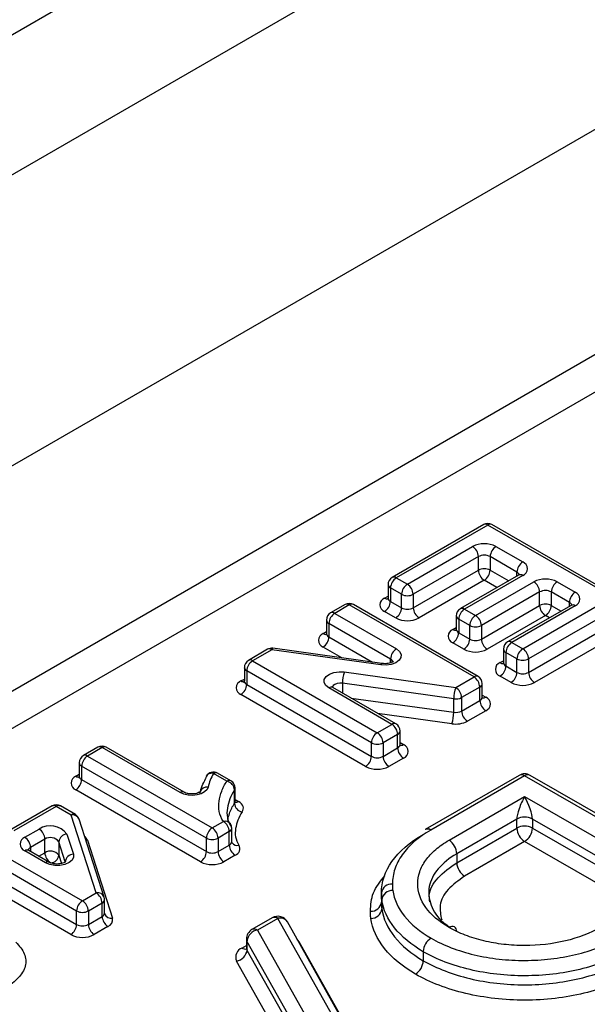
# Model space of a CAD drawing. Units: millimetres. Extents: x 75 to 4223, y 25 to 1460.
# Drawn here: x 1895 to 1903, y 440 to 455 of the extents above; entities that cross this region are included whole.
import ezdxf

# ---------------------------------------------------------------- set-up
doc = ezdxf.new("R2010")
doc.units = ezdxf.units.MM
doc.header["$LTSCALE"] = 5
doc.linetypes.add('SLD-Сплошная', pattern=[0])

msp = doc.modelspace()

# ---------------------------------------------------------------- linework, layer by layer
at = {"color": 7, "linetype": 'SLD-Сплошная'}
for p, q in [((1915.388, 466.586), (1854.233, 431.282)), ((1855.393, 429.839), (1916.413, 465.065)), ((1923.59, 461.395), (1862.535, 426.149)), ((1863.318, 426.037), (1924.473, 461.341)), ((1866.251, 431.704), (1907.749, 455.66)), ((1901.525, 447.06), (1900.142, 446.262)), ((1903.535, 445.972), (1901.65, 447.06)), ((1901.587, 447.054), (1900.204, 446.256)), ((1903.473, 445.966), (1901.587, 447.054)), ((1900.371, 446.159), (1901.358, 446.729)), ((1901.711, 446.729), (1902.116, 446.495)), ((1901.446, 446.576), (1900.459, 446.006)), ((1901.446, 446.372), (1901.446, 446.576)), ((1902.028, 446.342), (1901.623, 446.576)), ((1901.623, 446.576), (1901.623, 446.372)), ((1900.459, 445.802), (1901.446, 446.372)), ((1901.623, 446.372), (1901.903, 446.21)), ((1902.028, 446.282), (1902.028, 446.342)), ((1900.204, 446.256), (1900.371, 446.159)), ((1901.534, 446.219), (1900.548, 445.649)), ((1902.054, 446.297), (1901.173, 445.789)), ((1902.116, 446.291), (1901.235, 445.783)), ((1901.402, 445.686), (1902.283, 446.195)), ((1901.726, 446.108), (1901.534, 446.219)), ((1902.637, 446.195), (1902.909, 446.037)), ((1900.079, 446.154), (1900.079, 445.949)), ((1900.283, 446.006), (1900.116, 446.103)), ((1900.116, 446.103), (1900.116, 445.898)), ((1902.371, 446.042), (1901.491, 445.533)), ((1902.371, 445.837), (1902.371, 446.042)), ((1902.821, 445.884), (1902.548, 446.042)), ((1902.548, 446.042), (1902.548, 445.837)), ((1900.027, 445.949), (1900.079, 445.979)), ((1900.116, 445.898), (1900.283, 445.802)), ((1900.283, 445.802), (1900.283, 446.006)), ((1900.459, 446.006), (1900.459, 445.802)), ((1902.116, 445.182), (1903.473, 445.966)), ((1902.821, 445.824), (1902.821, 445.884)), ((1899.431, 445.851), (1899.211, 445.725)), ((1899.493, 445.845), (1899.273, 445.718)), ((1899.273, 445.718), (1900.205, 445.18)), ((1901.379, 444.757), (1899.493, 445.845)), ((1901.441, 444.763), (1899.556, 445.851)), ((1900.194, 445.649), (1900.027, 445.745)), ((1901.235, 445.783), (1901.402, 445.686)), ((1901.491, 445.329), (1902.371, 445.837)), ((1902.847, 445.839), (1901.887, 445.285)), ((1902.909, 445.833), (1901.949, 445.279)), ((1903.561, 445.813), (1902.204, 445.029)), ((1902.548, 445.837), (1902.696, 445.752)), ((1899.148, 445.616), (1899.148, 445.412)), ((1901.11, 445.68), (1901.11, 445.476)), ((1901.314, 445.533), (1901.147, 445.629)), ((1901.147, 445.629), (1901.147, 445.425)), ((1902.46, 445.684), (1901.579, 445.176)), ((1902.204, 444.825), (1903.561, 445.608)), ((1902.519, 445.65), (1902.46, 445.684)), ((1899.097, 445.412), (1899.148, 445.442)), ((1900.117, 445.027), (1899.185, 445.565)), ((1899.185, 445.565), (1899.185, 445.361)), ((1901.058, 445.476), (1901.11, 445.506)), ((1901.147, 445.425), (1901.314, 445.329)), ((1901.314, 445.329), (1901.314, 445.533)), ((1901.491, 445.533), (1901.491, 445.329)), ((1903.65, 445.455), (1902.293, 444.672)), ((1899.185, 445.361), (1899.846, 444.979)), ((1901.225, 445.176), (1901.058, 445.272)), ((1901.949, 445.279), (1902.116, 445.182)), ((1898.257, 445.174), (1897.968, 445.007)), ((1898.32, 445.168), (1898.031, 445.001)), ((1899.97, 444.938), (1898.32, 445.168)), ((1899.987, 444.96), (1898.337, 445.19)), ((1899.38, 445.044), (1899.097, 445.208)), ((1901.824, 445.177), (1901.824, 444.973)), ((1902.028, 445.029), (1901.861, 445.126)), ((1901.861, 445.126), (1901.861, 444.922)), ((1898.031, 445.001), (1899.916, 443.912)), ((1900.117, 444.972), (1900.117, 445.027)), ((1901.772, 444.973), (1901.824, 445.002)), ((1902.028, 444.825), (1902.028, 445.029)), ((1902.204, 445.029), (1902.204, 444.825)), ((1897.906, 444.899), (1897.906, 444.695)), ((1899.828, 443.759), (1897.942, 444.848)), ((1897.942, 444.848), (1897.942, 444.644)), ((1899.418, 444.832), (1901.102, 444.597)), ((1901.861, 444.922), (1902.028, 444.825)), ((1897.854, 444.695), (1897.906, 444.725)), ((1901.102, 444.597), (1901.379, 444.757)), ((1901.939, 444.672), (1901.772, 444.768)), ((1897.942, 444.644), (1899.828, 443.555)), ((1900.136, 444.039), (1899.183, 444.59)), ((1900.199, 444.046), (1899.245, 444.596)), ((1901.073, 444.425), (1899.389, 444.66)), ((1899.389, 444.66), (1899.389, 444.513)), ((1901.467, 444.604), (1901.191, 444.444)), ((1901.467, 444.4), (1901.467, 444.604)), ((1901.504, 444.451), (1901.504, 444.655)), ((1899.739, 443.402), (1897.854, 444.491)), ((1899.52, 444.437), (1901.073, 444.221)), ((1901.073, 444.221), (1901.073, 444.425)), ((1901.191, 444.444), (1901.191, 444.24)), ((1901.191, 444.24), (1901.467, 444.4)), ((1901.504, 444.48), (1901.556, 444.451)), ((1901.556, 444.246), (1901.279, 444.087)), ((1901.044, 444.049), (1899.922, 444.205)), ((1899.916, 443.912), (1900.136, 444.039)), ((1900.261, 443.733), (1900.261, 443.937)), ((1900.224, 443.886), (1900.005, 443.759)), ((1900.224, 443.682), (1900.224, 443.886)), ((1895.692, 443.693), (1895.472, 443.566)), ((1895.754, 443.687), (1895.535, 443.56)), ((1896.934, 443.006), (1895.754, 443.687)), ((1896.997, 443.012), (1895.817, 443.693)), ((1899.828, 443.555), (1899.828, 443.759)), ((1900.005, 443.759), (1900.005, 443.555)), ((1900.005, 443.555), (1900.224, 443.682)), ((1900.261, 443.763), (1900.313, 443.733)), ((1895.535, 443.56), (1897.42, 442.472)), ((1900.313, 443.529), (1900.093, 443.402)), ((1895.41, 443.458), (1895.41, 443.254)), ((1897.332, 442.318), (1895.446, 443.407)), ((1895.446, 443.407), (1895.446, 443.203)), ((1895.358, 443.254), (1895.41, 443.284)), ((1895.446, 443.203), (1897.332, 442.114)), ((1897.641, 443.178), (1897.439, 443.294)), ((1897.704, 443.184), (1897.502, 443.3)), ((1902.061, 443.268), (1900.642, 442.449)), ((1902.144, 443.26), (1900.726, 442.441)), ((1904.981, 441.622), (1902.144, 443.26)), ((1905.064, 441.63), (1902.227, 443.268)), ((1897.243, 441.961), (1895.358, 443.05)), ((1897.757, 442.844), (1897.757, 443.048)), ((1897.766, 442.871), (1897.766, 443.076)), ((1897.766, 442.901), (1897.818, 442.871)), ((1901.001, 442.287), (1902.144, 442.947)), ((1902.144, 442.947), (1904.431, 441.627)), ((1894.999, 442.805), (1894.356, 442.434)), ((1895.062, 442.799), (1894.419, 442.427)), ((1895.288, 442.668), (1895.062, 442.799)), ((1895.351, 442.674), (1895.124, 442.805)), ((1895.667, 441.49), (1895.288, 442.668)), ((1895.786, 441.426), (1895.407, 442.604)), ((1902.026, 442.607), (1901.118, 442.083)), ((1902.026, 442.471), (1902.026, 442.607)), ((1904.078, 441.559), (1902.262, 442.607)), ((1902.262, 442.607), (1902.262, 442.471)), ((1894.586, 442.331), (1894.801, 442.455)), ((1897.42, 442.472), (1897.59, 442.57)), ((1897.715, 442.263), (1897.715, 442.468)), ((1901.118, 441.947), (1902.026, 442.471)), ((1902.262, 442.471), (1904.029, 441.451)), ((1894.89, 442.302), (1894.674, 442.178)), ((1894.89, 442.098), (1894.89, 442.302)), ((1895.224, 442.38), (1895.322, 442.074)), ((1897.332, 442.114), (1897.332, 442.318)), ((1897.679, 442.417), (1897.509, 442.318)), ((1897.509, 442.318), (1897.509, 442.114)), ((1897.679, 442.212), (1897.679, 442.417)), ((1894.674, 442.178), (1894.674, 442.118)), ((1895.199, 441.959), (1895.101, 442.264)), ((1895.101, 442.264), (1895.101, 442.06)), ((1895.534, 442.286), (1895.913, 441.108)), ((1897.509, 442.114), (1897.679, 442.212)), ((1897.719, 442.246), (1897.715, 442.264)), ((1902.144, 442.267), (1901.236, 441.743)), ((1903.793, 441.315), (1902.144, 442.267)), ((1894.366, 442), (1895.458, 441.369)), ((1894.899, 441.946), (1894.586, 442.127)), ((1894.962, 441.952), (1894.648, 442.133)), ((1894.799, 442.046), (1894.89, 442.098)), ((1895.101, 442.06), (1895.141, 441.934)), ((1897.767, 442.059), (1897.597, 441.961)), ((1901.118, 442.083), (1901.118, 441.947)), ((1895.37, 441.216), (1894.277, 441.847)), ((1894.277, 441.643), (1895.37, 441.012)), ((1895.281, 440.859), (1894.189, 441.49)), ((1895.458, 441.369), (1895.667, 441.49)), ((1899.98, 441.498), (1899.98, 441.362)), ((1899.98, 441.488), (1899.98, 441.352)), ((1895.756, 441.337), (1895.547, 441.216)), ((1895.756, 441.133), (1895.756, 441.337)), ((1895.792, 441.184), (1895.792, 441.388)), ((1899.984, 441.384), (1899.984, 441.248)), ((1895.37, 441.012), (1895.37, 441.216)), ((1895.547, 441.216), (1895.547, 441.012)), ((1895.547, 441.012), (1895.756, 441.133)), ((1895.794, 441.172), (1895.794, 441.184)), ((1898.329, 441.113), (1898.021, 440.936)), ((1898.412, 441.105), (1898.105, 440.928)), ((1899.719, 438.779), (1898.412, 441.105)), ((1895.844, 440.98), (1895.635, 440.859)), ((1899.865, 438.725), (1898.557, 441.051)), ((1898.105, 440.928), (1899.114, 439.129)), ((1897.869, 440.656), (1897.938, 440.695)), ((1897.938, 440.792), (1897.938, 440.656)), ((1898.754, 439.322), (1897.946, 440.762)), ((1897.946, 440.762), (1897.946, 440.626)), ((1898.729, 440.756), (1898.704, 440.79)), ((1898.729, 440.756), (1898.723, 440.755)), ((1898.729, 440.756), (1900.036, 438.431)), ((1897.946, 440.626), (1898.727, 439.235)), ((1900.612, 440.601), (1900.612, 440.465)), ((1898.446, 439.287), (1897.788, 440.46))]:
    msp.add_line(p, q, dxfattribs=at)
at = {"color": 7, "linetype": 'SLD-Сплошная', "flags": 128}
for points in [[(1898.337, 445.19), (1898.336, 445.19), (1898.331, 445.187), (1898.326, 445.18), (1898.32, 445.168)], [(1900.205, 445.18), (1900.252, 445.143), (1900.276, 445.098), (1900.274, 445.052), (1900.247, 445.008), (1900.196, 444.971), (1900.128, 444.946), (1900.05, 444.935), (1899.97, 444.938)], [(1899.183, 444.59), (1899.136, 444.628), (1899.112, 444.672), (1899.114, 444.719), (1899.141, 444.762), (1899.192, 444.799), (1899.26, 444.824), (1899.338, 444.836), (1899.418, 444.832)], [(1899.987, 444.96), (1899.986, 444.96), (1899.981, 444.957), (1899.976, 444.95), (1899.97, 444.938)], [(1899.389, 444.66), (1899.349, 444.662), (1899.31, 444.656), (1899.276, 444.643), (1899.251, 444.625), (1899.237, 444.603), (1899.236, 444.602)], [(1897.359, 443.091), (1897.342, 443.052), (1897.306, 443.017), (1897.255, 442.99), (1897.193, 442.971), (1897.125, 442.964), (1897.055, 442.967), (1896.99, 442.982), (1896.934, 443.006)], [(1897.872, 442.714), (1897.884, 442.734), (1897.89, 442.755), (1897.891, 442.776), (1897.887, 442.797), (1897.877, 442.818), (1897.862, 442.837), (1897.842, 442.855), (1897.818, 442.871)], [(1895.51, 442.285), (1895.51, 442.285), (1895.534, 442.286)], [(1895.322, 442.074), (1895.324, 442.029), (1895.301, 441.985), (1895.256, 441.948), (1895.192, 441.92), (1895.118, 441.906), (1895.039, 441.905), (1894.963, 441.919), (1894.899, 441.946)], [(1901.117, 440.922), (1901.116, 440.924), (1901.109, 440.946), (1901.099, 440.963), (1901.084, 440.975), (1901.066, 440.982), (1901.046, 440.982), (1901.024, 440.977), (1901.001, 440.967)]]:
    msp.add_lwpolyline(points, dxfattribs=at)
at = {"color": 7, "linetype": 'SLD-Сплошная'}
for centre, radius, start, end in [((1901.587, 446.952), 0.125, 60.0027, 119.9973), ((1901.551, 447.003), 0.0629, 54.3818, 114.314), ((1901.624, 447.003), 0.0629, 65.686, 125.6182), ((1901.534, 446.388), 0.384, 62.6097, 117.3903), ((1901.254, 446.567), 0.192, 2.6055, 57.3945), ((1901.815, 446.567), 0.192, 122.6055, 177.3945), ((1901.534, 446.405), 0.192, 62.6097, 117.3903), ((1902.22, 446.333), 0.192, 122.6055, 177.3945), ((1902.077, 446.393), 0.109, 290.7834, 69.2166), ((1901.534, 446.201), 0.192, 62.6097, 117.3903), ((1901.638, 446.38), 0.192, 182.6055, 237.3945), ((1901.431, 446.38), 0.192, 302.6055, 357.3945), ((1901.998, 446.281), 0.0678, 18.2697, 64.4481), ((1900.204, 446.154), 0.125, 119.9973, 180), ((1900.308, 446.094), 0.192, 122.6055, 177.3945), ((1900.167, 446.205), 0.0629, 54.3818, 114.314), ((1902.079, 446.24), 0.0629, 54.3818, 114.314), ((1902.46, 445.853), 0.384, 62.6097, 117.3903), ((1902.18, 446.033), 0.192, 2.6055, 57.3945), ((1902.74, 446.033), 0.192, 122.6055, 177.3945), ((1900.142, 446.16), 0.0629, 185.6948, 245.6253), ((1900.475, 445.997), 0.192, 122.6055, 177.3945), ((1900.267, 445.997), 0.192, 2.6055, 57.3945), ((1902.46, 445.871), 0.192, 62.6097, 117.3903), ((1903.013, 445.875), 0.192, 122.6055, 177.3945), ((1902.871, 445.935), 0.109, 290.7834, 69.2166), ((1899.493, 445.743), 0.125, 60.0027, 119.9973), ((1900.066, 445.847), 0.109, 110.7834, 249.2166), ((1900.066, 446.006), 0.0687, 235.7632, 279.6926), ((1899.924, 445.907), 0.192, 302.6055, 357.3945), ((1900.142, 445.956), 0.0629, 185.6948, 245.6253), ((1900.371, 446.177), 0.192, 242.6097, 297.3903), ((1902.792, 445.823), 0.0678, 18.2697, 64.4481), ((1899.273, 445.616), 0.125, 119.9973, 180), ((1899.377, 445.557), 0.192, 122.6055, 177.3945), ((1899.237, 445.667), 0.0629, 54.3818, 114.314), ((1899.457, 445.794), 0.0629, 54.3818, 114.314), ((1899.53, 445.794), 0.0629, 65.686, 125.6182), ((1900.091, 445.811), 0.192, 302.6055, 357.3945), ((1900.371, 445.973), 0.192, 242.6097, 297.3903), ((1900.651, 445.811), 0.192, 182.6055, 237.3945), ((1901.235, 445.68), 0.125, 119.9973, 180), ((1901.339, 445.621), 0.192, 122.6055, 177.3945), ((1901.199, 445.731), 0.0629, 54.3818, 114.314), ((1902.46, 445.667), 0.192, 62.6097, 117.3903), ((1902.563, 445.846), 0.192, 182.6055, 237.3945), ((1902.356, 445.846), 0.192, 302.6055, 357.3945), ((1902.873, 445.782), 0.0629, 54.3818, 114.314), ((1899.211, 445.623), 0.0629, 185.6948, 245.6253), ((1900.371, 445.99), 0.384, 242.6097, 297.3903), ((1901.173, 445.687), 0.0629, 185.6948, 245.6253), ((1901.506, 445.524), 0.192, 122.6055, 177.3945), ((1901.299, 445.524), 0.192, 2.6055, 57.3945), ((1901.097, 445.374), 0.109, 110.7834, 249.2166), ((1901.097, 445.533), 0.0687, 235.7632, 279.6926), ((1900.955, 445.434), 0.192, 302.6055, 357.3945), ((1901.173, 445.483), 0.0629, 185.6948, 245.6253), ((1901.402, 445.704), 0.192, 242.6097, 297.3903), ((1899.135, 445.31), 0.109, 110.7834, 249.2166), ((1899.135, 445.469), 0.0687, 235.7632, 279.6926), ((1898.993, 445.37), 0.192, 302.6055, 357.3945), ((1899.211, 445.418), 0.0629, 185.6948, 245.6253), ((1901.122, 445.338), 0.192, 302.6055, 357.3945), ((1901.402, 445.499), 0.192, 242.6097, 297.3903), ((1901.682, 445.338), 0.192, 182.6055, 237.3945), ((1901.949, 445.177), 0.125, 119.9973, 180), ((1902.053, 445.117), 0.192, 122.6055, 177.3945), ((1901.913, 445.228), 0.0629, 54.3818, 114.314), ((1898.32, 445.066), 0.125, 82.068, 119.9973), ((1898.283, 445.117), 0.0629, 54.3818, 114.314), ((1900.309, 445.019), 0.192, 122.6055, 177.3945), ((1901.402, 445.517), 0.384, 242.6097, 297.3903), ((1901.887, 445.183), 0.0629, 185.6948, 245.6253), ((1902.22, 445.021), 0.192, 122.6055, 177.3945), ((1902.013, 445.021), 0.192, 2.6055, 57.3945), ((1898.031, 444.899), 0.125, 119.9973, 180), ((1898.134, 444.839), 0.192, 122.6055, 177.3945), ((1897.994, 444.95), 0.0629, 54.3818, 114.314), ((1900.093, 444.972), 0.0601, 3.5284, 67.0946), ((1901.811, 444.871), 0.109, 110.7834, 249.2166), ((1901.811, 445.029), 0.0687, 235.7704, 279.6212), ((1901.887, 444.979), 0.0629, 185.6948, 245.6253), ((1902.116, 445.2), 0.192, 242.6097, 297.3903), ((1897.968, 444.905), 0.0629, 185.6948, 245.6253), ((1899.913, 444.659), 0.524, 160.7289, 179.9284), ((1901.669, 444.93), 0.192, 302.6055, 357.3945), ((1901.836, 444.834), 0.192, 302.6055, 357.3945), ((1902.116, 444.996), 0.192, 242.6097, 297.3903), ((1902.396, 444.834), 0.192, 182.6055, 237.3945), ((1897.893, 444.593), 0.109, 110.7834, 249.2166), ((1897.892, 444.752), 0.0687, 235.7632, 279.6926), ((1897.968, 444.701), 0.0629, 185.6948, 245.6253), ((1901.415, 444.706), 0.0629, 65.686, 125.6182), ((1901.275, 444.595), 0.192, 2.6055, 57.3945), ((1901.379, 444.655), 0.125, 0, 60.0027), ((1897.75, 444.652), 0.192, 302.6055, 357.3945), ((1899.219, 444.539), 0.0629, 65.686, 125.6182), ((1901.597, 444.424), 0.524, 160.7289, 179.9284), ((1900.999, 444.435), 0.192, 2.6055, 57.3945), ((1901.441, 444.661), 0.0629, 294.3747, 354.3052), ((1902.116, 445.013), 0.384, 242.6097, 297.3903), ((1901.103, 444.614), 0.191, 261.038, 297.4087), ((1901.441, 444.457), 0.0629, 294.3747, 354.3052), ((1901.659, 444.408), 0.192, 182.6055, 237.3945), ((1901.517, 444.507), 0.0682, 259.3193, 304.3361), ((1901.517, 444.348), 0.109, 290.7834, 69.2166), ((1901.103, 444.41), 0.191, 261.038, 297.4087), ((1901.383, 444.249), 0.192, 182.6055, 237.3945), ((1900.549, 444.222), 0.524, 340.7289, 359.9284), ((1901.103, 444.426), 0.382, 261.038, 297.4087), ((1900.173, 443.988), 0.0629, 65.686, 125.6182), ((1900.033, 443.878), 0.192, 2.6055, 57.3945), ((1900.136, 443.937), 0.125, 0, 60.0027), ((1900.198, 443.944), 0.0629, 294.3747, 354.3052), ((1900.02, 443.751), 0.192, 122.6055, 177.3945), ((1899.813, 443.751), 0.192, 2.6055, 57.3945), ((1895.754, 443.585), 0.125, 60.0027, 119.9973), ((1895.718, 443.636), 0.0629, 54.3818, 114.314), ((1895.791, 443.636), 0.0629, 65.686, 125.6182), ((1899.916, 443.93), 0.192, 242.6097, 297.3903), ((1900.198, 443.739), 0.0629, 294.3747, 354.3052), ((1900.416, 443.691), 0.192, 182.6055, 237.3945), ((1900.274, 443.789), 0.0682, 259.3193, 304.3361), ((1900.274, 443.631), 0.109, 290.7834, 69.2166), ((1895.535, 443.458), 0.125, 119.9973, 180), ((1895.638, 443.398), 0.192, 122.6055, 177.3945), ((1895.498, 443.509), 0.0629, 54.3818, 114.314), ((1899.636, 443.564), 0.192, 302.6055, 357.3945), ((1899.916, 443.726), 0.192, 242.6097, 297.3903), ((1900.197, 443.564), 0.192, 182.6055, 237.3945), ((1895.472, 443.464), 0.0629, 185.6948, 245.6253), ((1899.916, 443.743), 0.384, 242.6097, 297.3903), ((1895.397, 443.152), 0.109, 110.7834, 249.2166), ((1895.396, 443.311), 0.0687, 235.7704, 279.6212), ((1895.254, 443.212), 0.192, 302.6055, 357.3945), ((1895.472, 443.26), 0.0629, 185.6948, 245.6253), ((1897.411, 443.209), 0.0901, 71.4454, 176.0192), ((1897.439, 443.192), 0.125, 60.0027, 149.8691), ((1897.476, 443.243), 0.0629, 65.686, 125.6182), ((1897.678, 443.127), 0.0629, 65.686, 125.6182), ((1902.144, 443.123), 0.167, 60.0027, 119.9973), ((1902.095, 443.191), 0.0838, 54.3824, 114.3071), ((1902.193, 443.191), 0.0838, 65.6929, 125.6176), ((1897.342, 442.983), 0.109, 80.6438, 163.6345), ((1897.611, 443.034), 0.147, 5.3645, 77.8765), ((1897.641, 443.076), 0.125, 0, 60.0027), ((1897.719, 443.076), 0.047, 322.6342, 359.114), ((1896.971, 442.954), 0.0631, 66.4189, 125.554), ((1895.062, 442.697), 0.125, 60.0027, 119.9973), ((1895.025, 442.747), 0.0629, 54.3818, 114.314), ((1895.098, 442.747), 0.0629, 65.686, 125.6182), ((1897.719, 442.872), 0.047, 322.6342, 359.114), ((1897.903, 442.857), 0.147, 185.3645, 257.8765), ((1897.78, 442.928), 0.0682, 259.2029, 304.3477), ((1895.325, 442.617), 0.0629, 65.686, 125.6182), ((1895.31, 442.565), 0.105, 21.9044, 101.7281), ((1895.288, 442.566), 0.125, 17.8484, 60.0027), ((1902.144, 442.38), 0.256, 62.6097, 117.3903), ((1894.971, 442.186), 0.318, 37.4054, 122.2734), ((1894.698, 442.294), 0.192, 2.6055, 57.3945), ((1897.524, 442.31), 0.192, 122.6055, 177.3945), ((1897.317, 442.31), 0.192, 2.6055, 57.3945), ((1897.618, 442.478), 0.0962, 37.6005, 107.0259), ((1897.487, 442.408), 0.192, 2.6055, 57.3945), ((1897.653, 442.473), 0.0622, 294.0374, 354.6425), ((1897.59, 442.468), 0.125, 0, 33.3859), ((1900.677, 442.373), 0.0838, 54.3824, 114.3071), ((1902.144, 442.244), 0.256, 62.6097, 117.3903), ((1902.282, 442.483), 0.256, 182.6055, 237.3945), ((1902.006, 442.483), 0.256, 302.6055, 357.3945), ((1894.624, 442.229), 0.109, 110.7834, 249.2166), ((1894.482, 442.169), 0.192, 2.6055, 57.3945), ((1894.974, 442.168), 0.159, 37.4054, 122.2734), ((1895.23, 442.25), 0.13, 92.5822, 173.7238), ((1895.415, 442.243), 0.126, 19.9346, 53.1793), ((1897.42, 442.489), 0.192, 242.6097, 297.3903), ((1894.703, 442.117), 0.0678, 115.5689, 161.5591), ((1897.653, 442.269), 0.0622, 294.0374, 354.6425), ((1897.87, 442.221), 0.192, 182.6055, 237.3945), ((1897.796, 442.305), 0.0961, 217.2158, 287.0492), ((1897.731, 442.16), 0.107, 289.7113, 29.5892), ((1900.863, 442.071), 0.256, 2.6055, 57.3945), ((1894.622, 442.076), 0.0629, 65.686, 125.6182), ((1894.974, 441.964), 0.159, 37.4054, 122.2734), ((1895.081, 442.107), 0.192, 182.6055, 237.3945), ((1894.972, 442.075), 0.13, 272.5822, 353.7238), ((1895.328, 441.945), 0.13, 92.5822, 173.7238), ((1897.14, 442.123), 0.192, 302.6055, 357.3945), ((1897.42, 442.285), 0.192, 242.6097, 297.3903), ((1897.7, 442.123), 0.192, 182.6055, 237.3945), ((1894.936, 441.895), 0.063, 66.1972, 125.5735), ((1897.42, 442.302), 0.384, 242.6097, 297.3903), ((1901.374, 441.959), 0.256, 182.6055, 237.3945), ((1900.133, 441.471), 0.154, 84.9265, 173.6422), ((1895.689, 441.387), 0.105, 21.9044, 101.7281), ((1895.564, 441.328), 0.192, 2.6055, 57.3945), ((1895.667, 441.388), 0.125, 0, 17.8484), ((1900.145, 441.366), 0.162, 88.0899, 173.4014), ((1895.562, 441.208), 0.192, 122.6055, 177.3945), ((1895.355, 441.208), 0.192, 2.6055, 57.3945), ((1895.729, 441.395), 0.0639, 294.9113, 353.7686), ((1899.826, 441.369), 0.155, 265.1398, 353.6346), ((1895.458, 441.387), 0.192, 242.6097, 297.3903), ((1895.729, 441.191), 0.0639, 294.9113, 353.7686), ((1895.948, 441.142), 0.192, 182.6055, 237.3945), ((1895.894, 441.215), 0.109, 203.2594, 280.2573), ((1895.802, 441.085), 0.113, 291.7384, 11.7568), ((1898.412, 440.969), 0.167, 29.34, 119.9973), ((1898.363, 441.037), 0.0838, 54.3824, 114.3071), ((1898.447, 440.977), 0.133, 33.8447, 105.0833), ((1899.824, 441.266), 0.161, 267.9102, 353.5811), ((1895.178, 441.021), 0.192, 302.6055, 357.3945), ((1895.458, 441.183), 0.192, 242.6097, 297.3903), ((1895.739, 441.021), 0.192, 182.6055, 237.3945), ((1895.458, 441.2), 0.384, 242.6097, 297.3903), ((1898.105, 440.792), 0.167, 119.9973, 180), ((1898.132, 440.743), 0.187, 98.3371, 174.2005), ((1898.056, 440.86), 0.0838, 54.3824, 114.3071), ((1900.868, 440.59), 0.256, 122.6055, 177.3945), ((1897.919, 440.52), 0.144, 110.1751, 204.5813), ((1897.92, 440.731), 0.0909, 235.6461, 280.8589), ((1897.998, 440.792), 0.0596, 180.3557, 210.2425), ((1897.998, 440.656), 0.0596, 180.3557, 210.2425), ((1897.761, 440.645), 0.187, 278.3371, 354.2005), ((1900.356, 440.477), 0.256, 302.6055, 357.3945)]:
    msp.add_arc(centre, radius, start, end, dxfattribs=at)
for major_axis, start_param, end_param in [((0.104, 0.244), 1.079343, 2.65014), ((-0.104, 0.244), 3.633046, 5.203842)]:
    msp.add_ellipse((1902.144, 442.811), major_axis=major_axis, ratio=0.227773, start_param=start_param, end_param=end_param, dxfattribs=at)
for points, knots in [([(1902.068, 446.308), (1902.068, 446.307), (1902.067, 446.306), (1902.057, 446.3), (1902.054, 446.297)], [0, 0, 0, 0, 0.597185, 1, 1, 1, 1]), ([(1900.078, 445.95), (1900.075, 445.94), (1900.072, 445.929), (1900.075, 445.932), (1900.075, 445.932)], [0, 0, 0, 0, 0.959558, 1, 1, 1, 1]), ([(1902.862, 445.85), (1902.861, 445.85), (1902.86, 445.848), (1902.851, 445.842), (1902.847, 445.839)], [0, 0, 0, 0, 0.597185, 1, 1, 1, 1]), ([(1901.11, 445.477), (1901.106, 445.467), (1901.103, 445.456), (1901.106, 445.459), (1901.106, 445.459)], [0, 0, 0, 0, 0.959558, 1, 1, 1, 1]), ([(1899.148, 445.413), (1899.144, 445.403), (1899.141, 445.392), (1899.144, 445.395), (1899.144, 445.395)], [0, 0, 0, 0, 0.959558, 1, 1, 1, 1]), ([(1900.157, 444.994), (1900.157, 444.993), (1900.155, 444.991), (1900.136, 444.977), (1900.103, 444.965), (1900.059, 444.957), (1900.018, 444.956), (1899.995, 444.959), (1899.987, 444.96)], [0, 0, 0, 0, 0.169802, 0.3416, 0.513235, 0.701759, 0.905591, 1, 1, 1, 1]), ([(1901.823, 444.973), (1901.82, 444.963), (1901.817, 444.952), (1901.82, 444.955), (1901.82, 444.955)], [0, 0, 0, 0, 0.959558, 1, 1, 1, 1]), ([(1897.905, 444.696), (1897.902, 444.685), (1897.898, 444.674), (1897.901, 444.677), (1897.902, 444.678)], [0, 0, 0, 0, 0.959558, 1, 1, 1, 1]), ([(1899.245, 444.596), (1899.24, 444.6), (1899.23, 444.607), (1899.231, 444.606), (1899.231, 444.606)], [0, 0, 0, 0, 0.617806, 1, 1, 1, 1]), ([(1901.507, 444.434), (1901.507, 444.434), (1901.508, 444.433), (1901.503, 444.444), (1901.504, 444.449), (1901.504, 444.45)], [0, 0, 0, 0, 0.222335, 0.869806, 1, 1, 1, 1]), ([(1900.264, 443.717), (1900.265, 443.717), (1900.266, 443.715), (1900.26, 443.727), (1900.261, 443.732), (1900.262, 443.732)], [0, 0, 0, 0, 0.222335, 0.869806, 1, 1, 1, 1]), ([(1895.409, 443.255), (1895.406, 443.244), (1895.402, 443.233), (1895.405, 443.236), (1895.406, 443.237)], [0, 0, 0, 0, 0.959558, 1, 1, 1, 1]), ([(1897.59, 442.57), (1897.558, 442.618), (1897.537, 442.669), (1897.515, 442.772), (1897.516, 442.824), (1897.532, 442.927), (1897.545, 442.979), (1897.583, 443.08), (1897.607, 443.129), (1897.641, 443.178)], [0, 0, 0, 0, 0.25, 0.25, 0.5, 0.5, 0.75, 0.75, 1, 1, 1, 1]), ([(1897.757, 443.048), (1897.725, 443.004), (1897.704, 442.958), (1897.669, 442.866), (1897.657, 442.82), (1897.641, 442.725), (1897.64, 442.678), (1897.659, 442.584), (1897.678, 442.538), (1897.707, 442.493)], [0, 0, 0, 0, 0.25, 0.25, 0.5, 0.5, 0.75, 0.75, 1, 1, 1, 1]), ([(1897.24, 443.023), (1897.24, 443.023), (1897.241, 443.026), (1897.236, 443.017), (1897.216, 443.006), (1897.182, 442.994), (1897.138, 442.986), (1897.087, 442.986), (1897.041, 442.994), (1897.011, 443.004), (1897, 443.01), (1896.997, 443.012)], [0, 0, 0, 0, 0.011862, 0.134438, 0.256124, 0.380736, 0.517829, 0.665543, 0.816557, 0.944766, 1, 1, 1, 1]), ([(1897.658, 442.602), (1897.672, 442.66), (1897.692, 442.742), (1897.742, 442.82), (1897.757, 442.844)], [0, 0, 0, 0, 0.700603, 1, 1, 1, 1]), ([(1897.77, 442.855), (1897.77, 442.855), (1897.771, 442.853), (1897.766, 442.865), (1897.767, 442.87), (1897.767, 442.871)], [0, 0, 0, 0, 0.222237, 0.869424, 1, 1, 1, 1]), ([(1897.872, 442.714), (1897.844, 442.674), (1897.824, 442.633), (1897.793, 442.549), (1897.782, 442.507), (1897.767, 442.422), (1897.765, 442.379), (1897.781, 442.295), (1897.797, 442.253), (1897.824, 442.213)], [0, 0, 0, 0, 0.25, 0.25, 0.5, 0.5, 0.75, 0.75, 1, 1, 1, 1]), ([(1900.726, 442.441), (1900.539, 442.333), (1900.391, 442.205), (1900.244, 441.997), (1900.206, 441.924), (1900.157, 441.776), (1900.146, 441.701), (1900.147, 441.625)], [0, 0, 0, 0, 0.5, 0.5, 0.75, 0.75, 1, 1, 1, 1]), ([(1899.98, 441.488), (1899.978, 441.652), (1900.032, 441.817), (1900.245, 442.117), (1900.406, 442.256), (1900.608, 442.373)], [0, 0, 0, 0, 0.5, 0.5, 1, 1, 1, 1]), ([(1894.648, 442.133), (1894.643, 442.137), (1894.633, 442.144), (1894.634, 442.143), (1894.634, 442.143)], [0, 0, 0, 0, 0.617806, 1, 1, 1, 1]), ([(1901.001, 440.967), (1900.85, 441.054), (1900.73, 441.158), (1900.569, 441.383), (1900.528, 441.506), (1900.528, 441.688), (1900.538, 441.75), (1900.579, 441.87), (1900.61, 441.928), (1900.69, 442.041), (1900.741, 442.095), (1900.858, 442.196), (1900.925, 442.244), (1901.001, 442.287)], [0, 0, 0, 0, 0.25, 0.25, 0.5, 0.5, 0.625, 0.625, 0.75, 0.75, 0.875, 0.875, 1, 1, 1, 1]), ([(1901.118, 442.083), (1901.118, 442.083), (1901.004, 442.017), (1900.812, 441.861), (1900.675, 441.586), (1900.707, 441.302), (1900.843, 441.09), (1900.982, 440.995), (1901.016, 440.972)], [0, 0, 0, 0, 0.000024, 0.230644, 0.461366, 0.692775, 0.925656, 1, 1, 1, 1]), ([(1895.205, 441.962), (1895.205, 441.962), (1895.206, 441.965), (1895.198, 441.956), (1895.176, 441.944), (1895.14, 441.932), (1895.094, 441.926), (1895.043, 441.927), (1894.998, 441.936), (1894.972, 441.946), (1894.964, 441.951), (1894.962, 441.952)], [0, 0, 0, 0, 0.040993, 0.159409, 0.279461, 0.405818, 0.544926, 0.693597, 0.843959, 0.96955, 1, 1, 1, 1]), ([(1900.712, 441.355), (1900.707, 441.387), (1900.688, 441.511), (1900.813, 441.729), (1901.017, 441.874), (1901.118, 441.947)], [0, 0, 0, 0, 0.143416, 0.571682, 1, 1, 1, 1]), ([(1899.813, 441.215), (1899.818, 441.308), (1899.827, 441.495), (1899.963, 441.665), (1900.031, 441.75)], [0, 0, 0, 0, 0.498181, 1, 1, 1, 1]), ([(1901.236, 441.743), (1901.145, 441.678), (1900.963, 441.55), (1900.843, 441.311), (1900.875, 441.156), (1900.89, 441.082)], [0, 0, 0, 0, 0.346227, 0.692507, 1, 1, 1, 1]), ([(1900.147, 441.625), (1900.147, 441.612), (1900.147, 441.6), (1900.147, 441.587), (1900.147, 441.577), (1900.147, 441.567), (1900.148, 441.557), (1900.148, 441.547), (1900.149, 441.537), (1900.15, 441.527)], [0, 0, 0, 0, 0.0000778913, 0.0000778913, 0.0000778913, 0.0001401049, 0.0001401049, 0.0001401049, 0.0002023386, 0.0002023386, 0.0002023386, 0.0002023386]), ([(1899.984, 441.384), (1899.984, 441.384), (1899.984, 441.384), (1899.984, 441.384), (1899.983, 441.396), (1899.982, 441.407), (1899.981, 441.418), (1899.981, 441.429), (1899.98, 441.439), (1899.98, 441.45), (1899.98, 441.463), (1899.98, 441.476), (1899.98, 441.488)], [-0.00000006, -0.00000006, -0.00000006, -0.00000006, 0, 0, 0, 0.000070749, 0.000070749, 0.000070749, 0.0001371303, 0.0001371303, 0.0001371303, 0.0002165157, 0.0002165157, 0.0002165157, 0.0002165157]), ([(1900.15, 441.527), (1900.17, 441.392), (1900.231, 441.259), (1900.427, 441.015), (1900.563, 440.902), (1900.73, 440.805)], [0, 0, 0, 0, 0.5, 0.5, 1, 1, 1, 1]), ([(1899.98, 441.352), (1899.98, 441.336), (1899.98, 441.319), (1899.98, 441.302), (1899.981, 441.293), (1899.981, 441.284), (1899.982, 441.275), (1899.982, 441.266), (1899.983, 441.257), (1899.984, 441.248)], [0, 0, 0, 0, 0.0001037526, 0.0001037526, 0.0001037526, 0.0001614809, 0.0001614809, 0.0001614809, 0.0002166014, 0.0002166014, 0.0002166014, 0.0002166014]), ([(1900.612, 440.601), (1900.432, 440.705), (1900.284, 440.829), (1900.071, 441.093), (1900.005, 441.237), (1899.984, 441.384)], [0, 0, 0, 0, 0.5, 0.5, 1, 1, 1, 1]), ([(1899.818, 441.105), (1899.817, 441.115), (1899.816, 441.125), (1899.815, 441.135), (1899.815, 441.145), (1899.814, 441.155), (1899.814, 441.165), (1899.813, 441.182), (1899.813, 441.199), (1899.813, 441.215)], [0, 0, 0, 0, 0.0000622186, 0.0000622186, 0.0000622186, 0.0001244268, 0.0001244268, 0.0001244268, 0.0002298203, 0.0002298203, 0.0002298203, 0.0002298203]), ([(1900.494, 440.261), (1900.3, 440.374), (1900.14, 440.506), (1899.912, 440.791), (1899.84, 440.946), (1899.818, 441.105)], [0, 0, 0, 0, 0.5, 0.5, 1, 1, 1, 1]), ([(1899.984, 441.248), (1900.005, 441.101), (1900.072, 440.957), (1900.284, 440.692), (1900.431, 440.57), (1900.612, 440.465)], [0, 0, 0, 0, 0.5, 0.5, 1, 1, 1, 1]), ([(1903.288, 440.967), (1903.137, 440.88), (1902.956, 440.81), (1902.567, 440.718), (1902.355, 440.694), (1902.038, 440.694), (1901.931, 440.7), (1901.724, 440.724), (1901.623, 440.741), (1901.427, 440.788), (1901.333, 440.817), (1901.158, 440.885), (1901.076, 440.923), (1901.001, 440.967)], [0, 0, 0, 0, 0.25, 0.25, 0.5, 0.5, 0.625, 0.625, 0.75, 0.75, 0.875, 0.875, 1, 1, 1, 1]), ([(1900.73, 440.805), (1900.917, 440.697), (1901.141, 440.612), (1901.503, 440.526), (1901.629, 440.504), (1901.888, 440.475), (1902.017, 440.468), (1902.279, 440.469), (1902.411, 440.477), (1902.668, 440.506), (1902.793, 440.528), (1903.035, 440.586), (1903.152, 440.622), (1903.369, 440.706), (1903.47, 440.754), (1903.563, 440.808)], [0, 0, 0, 0, 0.25, 0.25, 0.375, 0.375, 0.5, 0.5, 0.625, 0.625, 0.75, 0.75, 0.875, 0.875, 1, 1, 1, 1]), ([(1894.452, 440.743), (1894.506, 440.688), (1894.551, 440.63), (1894.604, 440.509), (1894.608, 440.444), (1894.575, 440.32), (1894.538, 440.259), (1894.462, 440.176), (1894.433, 440.15), (1894.367, 440.1), (1894.33, 440.076), (1894.292, 440.053)], [0, 0, 0, 0, 0.25, 0.25, 0.5, 0.5, 0.75, 0.75, 0.875, 0.875, 1, 1, 1, 1]), ([(1897.937, 440.654), (1897.937, 440.652), (1897.94, 440.643), (1897.929, 440.629), (1897.932, 440.632), (1897.932, 440.632)], [0, 0, 0, 0, 0.201544, 0.983987, 1, 1, 1, 1]), ([(1903.681, 440.604), (1903.631, 440.575), (1903.577, 440.547), (1903.468, 440.495), (1903.411, 440.471), (1903.235, 440.403), (1903.109, 440.364), (1902.846, 440.301), (1902.711, 440.277), (1902.433, 440.245), (1902.29, 440.237), (1902.007, 440.236), (1901.866, 440.244), (1901.587, 440.275), (1901.45, 440.299), (1901.058, 440.391), (1900.815, 440.484), (1900.612, 440.601)], [0, 0, 0, 0, 0.0625, 0.0625, 0.125, 0.125, 0.25, 0.25, 0.375, 0.375, 0.5, 0.5, 0.625, 0.625, 0.75, 0.75, 1, 1, 1, 1]), ([(1900.612, 440.465), (1900.813, 440.349), (1901.056, 440.256), (1901.448, 440.163), (1901.584, 440.139), (1901.864, 440.108), (1902.004, 440.1), (1902.287, 440.1), (1902.43, 440.109), (1902.708, 440.14), (1902.843, 440.164), (1903.237, 440.258), (1903.478, 440.351), (1903.681, 440.468)], [0, 0, 0, 0, 0.25, 0.25, 0.375, 0.375, 0.5, 0.5, 0.625, 0.625, 0.75, 0.75, 1, 1, 1, 1]), ([(1903.799, 440.264), (1903.689, 440.201), (1903.572, 440.145), (1903.319, 440.047), (1903.182, 440.005), (1902.9, 439.937), (1902.754, 439.912), (1902.455, 439.877), (1902.3, 439.868), (1901.996, 439.868), (1901.844, 439.876), (1901.543, 439.91), (1901.395, 439.935), (1900.973, 440.035), (1900.713, 440.135), (1900.494, 440.261)], [0, 0, 0, 0, 0.125, 0.125, 0.25, 0.25, 0.375, 0.375, 0.5, 0.5, 0.625, 0.625, 0.75, 0.75, 1, 1, 1, 1])]:
    msp.add_open_spline(points, degree=3, knots=knots, dxfattribs=at)
for points in [[(1897.235, 442.997), (1897.25, 443.071), (1897.28, 443.144), (1897.321, 443.215)], [(1897.439, 443.294), (1897.401, 443.228), (1897.374, 443.16), (1897.359, 443.091)]]:
    msp.add_open_spline(points, degree=3, dxfattribs=at)

doc.saveas('drawing.dxf')
